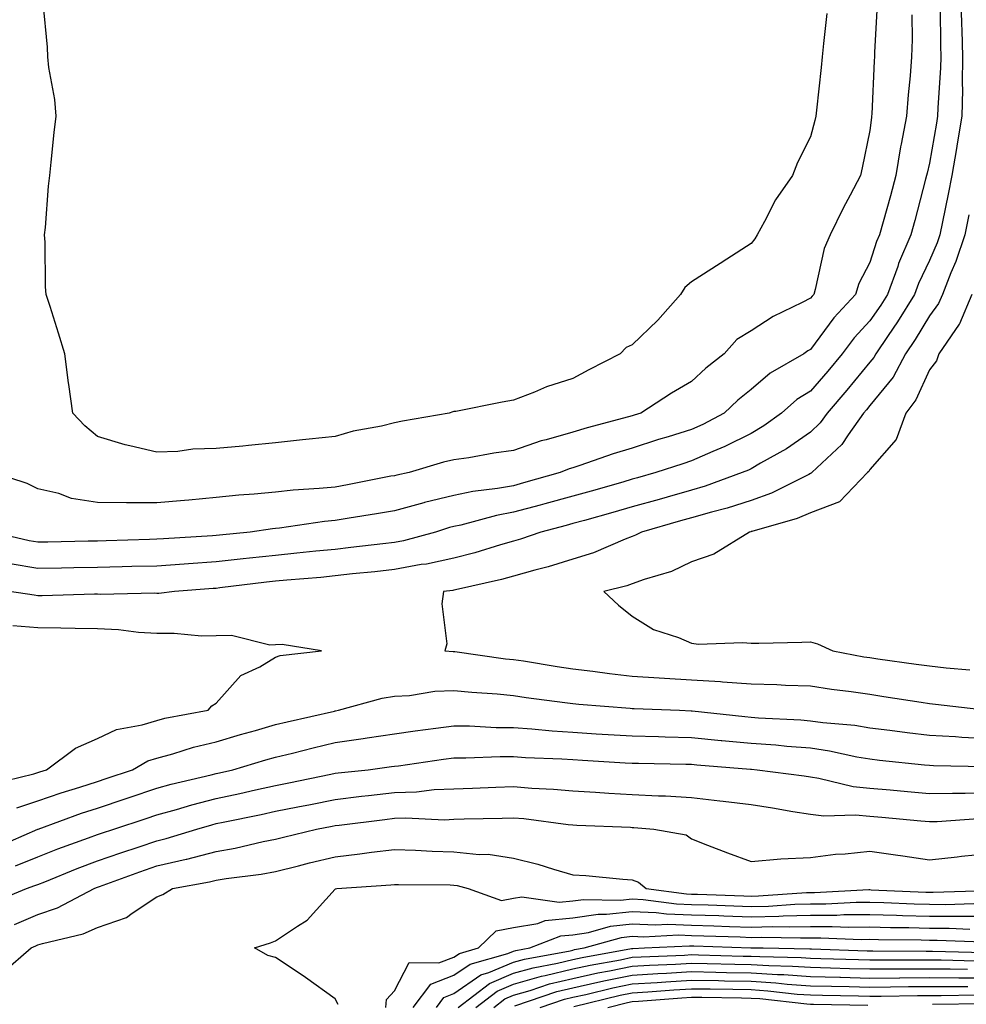
# Model space of a CAD drawing. Units: inches. Extents: x 947363 to 950003, y 7305818 to 7308458.
# Drawn here: x 949045 to 949204, y 7307362 to 7307528 of the extents above; entities that cross this region are included whole.
import ezdxf

# ---------------------------------------------------------------- set-up
doc = ezdxf.new("R2010")
doc.units = ezdxf.units.IN
doc.header["$MEASUREMENT"] = 0
doc.layers.add('Contour_94737305', color=7, linetype='Continuous', true_color=0x7b7287)

msp = doc.modelspace()

# ---------------------------------------------------------------- linework, layer by layer
at = {"layer": 'Contour_94737305'}
for points in [[(949203.37, 7307531.92, 3252), (949203.48, 7307527.35, 3252), (949203.52, 7307526.45, 3252), (949203.63, 7307521.92, 3252), (949203.56, 7307517.43, 3252), (949203.61, 7307516.36, 3252), (949203.53, 7307511.92, 3252), (949202.74, 7307507.23, 3252), (949202.61, 7307506.48, 3252), (949201.83, 7307501.92, 3252), (949201.2, 7307498.77, 3252), (949200.24, 7307494.11, 3252), (949199.8, 7307491.92, 3252), (949199.36, 7307490.61, 3252), (949198.05, 7307487.61, 3252), (949196.22, 7307483.75, 3252), (949195.55, 7307481.92, 3252), (949192.7, 7307477.27, 3252), (949191.11, 7307474.98, 3252), (949189.04, 7307471.92, 3252), (949188.69, 7307471.28, 3252), (949188.05, 7307470.49, 3252), (949184.19, 7307465.78, 3252), (949180.84, 7307461.92, 3252), (949179.69, 7307460.28, 3252), (949178.05, 7307458.74, 3252), (949174.03, 7307455.94, 3252), (949169.66, 7307453.53, 3252), (949168.05, 7307452.58, 3252), (949167.61, 7307452.36, 3252), (949166.54, 7307451.92, 3252), (949160.34, 7307449.63, 3252), (949158.05, 7307448.97, 3252), (949153.94, 7307447.81, 3252), (949152.56, 7307447.41, 3252), (949148.05, 7307446.14, 3252), (949144.77, 7307445.2, 3252), (949140, 7307443.87, 3252), (949138.05, 7307443.33, 3252), (949136.95, 7307443.02, 3252), (949132.66, 7307441.92, 3252), (949129.25, 7307440.72, 3252), (949128.05, 7307440.39, 3252), (949125.91, 7307439.78, 3252), (949121.56, 7307438.41, 3252), (949118.05, 7307437.5, 3252), (949113.45, 7307436.52, 3252), (949112.56, 7307436.43, 3252), (949108.05, 7307435.62, 3252), (949104.72, 7307435.25, 3252), (949100.99, 7307434.86, 3252), (949098.05, 7307434.53, 3252), (949095.68, 7307434.29, 3252), (949089.94, 7307433.81, 3252), (949088.05, 7307433.63, 3252), (949086.51, 7307433.46, 3252), (949078.64, 7307432.51, 3252), (949078.05, 7307432.44, 3252), (949077.56, 7307432.41, 3252), (949071.02, 7307431.92, 3252), (949068.38, 7307431.59, 3252), (949068.05, 7307431.59, 3252), (949067.74, 7307431.61, 3252), (949058.55, 7307431.42, 3252), (949058.05, 7307431.44, 3252), (949057.57, 7307431.44, 3252), (949048.76, 7307431.21, 3252), (949048.05, 7307431.21, 3252), (949047.4, 7307431.27, 3252), (949043.27, 7307431.92, 3252)], [(949189.25, 7307530.72, 3249), (949188.83, 7307522.7, 3249), (949188.82, 7307521.92, 3249), (949188.76, 7307521.21, 3249), (949188.37, 7307512.24, 3249), (949188.34, 7307511.92, 3249), (949188.29, 7307511.68, 3249), (949188.05, 7307509.48, 3249), (949186.77, 7307503.2, 3249), (949186.47, 7307501.92, 3249), (949184.75, 7307498.62, 3249), (949183.57, 7307496.4, 3249), (949181.38, 7307491.92, 3249), (949180.36, 7307489.61, 3249), (949178.84, 7307482.71, 3249), (949178.59, 7307481.92, 3249), (949178.33, 7307481.64, 3249), (949178.05, 7307481.27, 3249), (949176.66, 7307480.53, 3249), (949171.75, 7307478.22, 3249), (949168.05, 7307475.77, 3249), (949165.65, 7307474.32, 3249), (949163.51, 7307471.92, 3249), (949160.45, 7307469.52, 3249), (949158.05, 7307467.26, 3249), (949154.67, 7307465.3, 3249), (949149.51, 7307461.92, 3249), (949148.39, 7307461.58, 3249), (949148.05, 7307461.47, 3249), (949147.42, 7307461.29, 3249), (949140.49, 7307459.48, 3249), (949138.05, 7307458.7, 3249), (949133.56, 7307457.43, 3249), (949132.72, 7307457.25, 3249), (949128.05, 7307455.64, 3249), (949124.77, 7307455.2, 3249), (949120.56, 7307454.43, 3249), (949118.05, 7307454.07, 3249), (949116.29, 7307453.68, 3249), (949110.5, 7307451.92, 3249), (949108.46, 7307451.51, 3249), (949108.05, 7307451.4, 3249), (949107.42, 7307451.3, 3249), (949100.13, 7307449.84, 3249), (949098.05, 7307449.49, 3249), (949095.35, 7307449.22, 3249), (949091.01, 7307448.96, 3249), (949088.05, 7307448.65, 3249), (949084.42, 7307448.29, 3249), (949081.83, 7307448.14, 3249), (949078.05, 7307447.73, 3249), (949073.44, 7307447.31, 3249), (949072.73, 7307447.24, 3249), (949068.05, 7307446.81, 3249), (949063.11, 7307446.86, 3249), (949062.98, 7307446.85, 3249), (949058.05, 7307446.91, 3249), (949053.68, 7307447.55, 3249), (949051.58, 7307448.39, 3249), (949048.05, 7307449.21, 3249), (949046.22, 7307450.09, 3249), (949040.53, 7307451.92, 3249)], [(949180.81, 7307529.16, 3248), (949180.24, 7307524.11, 3248), (949180.02, 7307521.92, 3248), (949179.87, 7307520.1, 3248), (949179.04, 7307512.91, 3248), (949178.94, 7307511.92, 3248), (949178.77, 7307511.2, 3248), (949178.05, 7307508.41, 3248), (949175.86, 7307504.11, 3248), (949175.03, 7307501.92, 3248), (949172.14, 7307497.83, 3248), (949170.31, 7307494.18, 3248), (949169.05, 7307491.92, 3248), (949168.7, 7307491.27, 3248), (949168.05, 7307490.49, 3248), (949163.99, 7307487.86, 3248), (949162.85, 7307487.12, 3248), (949158.05, 7307484.04, 3248), (949156.9, 7307483.07, 3248), (949156.18, 7307481.92, 3248), (949152.38, 7307477.59, 3248), (949148.05, 7307473.41, 3248), (949147.02, 7307472.95, 3248), (949146.03, 7307471.92, 3248), (949140.74, 7307469.23, 3248), (949138.05, 7307467.76, 3248), (949133.6, 7307466.37, 3248), (949131.59, 7307465.46, 3248), (949128.05, 7307464.1, 3248), (949126.18, 7307463.79, 3248), (949118.36, 7307462.23, 3248), (949118.05, 7307462.18, 3248), (949117.84, 7307462.13, 3248), (949117.25, 7307461.92, 3248), (949109.37, 7307460.6, 3248), (949108.05, 7307460.27, 3248), (949105.87, 7307459.74, 3248), (949101.1, 7307458.87, 3248), (949098.05, 7307458.01, 3248), (949093.67, 7307457.54, 3248), (949092.55, 7307457.42, 3248), (949088.05, 7307456.93, 3248), (949083.48, 7307456.49, 3248), (949082.52, 7307456.39, 3248), (949078.05, 7307455.96, 3248), (949074.1, 7307455.87, 3248), (949071.58, 7307455.45, 3248), (949068.05, 7307455.34, 3248), (949063.53, 7307456.44, 3248), (949062.71, 7307456.58, 3248), (949058.05, 7307457.97, 3248), (949055.92, 7307459.79, 3248), (949053.9, 7307461.92, 3248), (949053.23, 7307466.74, 3248), (949053.17, 7307467.04, 3248), (949052.59, 7307471.92, 3248), (949051.53, 7307475.4, 3248), (949050.09, 7307479.88, 3248), (949049.46, 7307481.92, 3248), (949049.32, 7307483.19, 3248), (949049.27, 7307490.7, 3248), (949049.16, 7307491.92, 3248), (949049.3, 7307493.17, 3248), (949049.83, 7307500.14, 3248), (949050.03, 7307501.92, 3248), (949050.3, 7307504.17, 3248), (949050.79, 7307509.18, 3248), (949051.12, 7307511.92, 3248), (949050.87, 7307514.74, 3248), (949049.89, 7307520.08, 3248), (949049.7, 7307521.92, 3248), (949049.67, 7307523.54, 3248), (949048.93, 7307531.04, 3248)], [(949195.1, 7307528.97, 3250), (949195.14, 7307524.83, 3250), (949195.07, 7307521.92, 3250), (949194.81, 7307518.68, 3250), (949194.46, 7307515.51, 3250), (949194.18, 7307511.92, 3250), (949193.31, 7307507.18, 3250), (949193.21, 7307506.76, 3250), (949192.42, 7307501.92, 3250), (949191.49, 7307498.48, 3250), (949190.25, 7307494.12, 3250), (949189.64, 7307491.92, 3250), (949189.16, 7307490.81, 3250), (949188.05, 7307487.28, 3250), (949186.21, 7307483.76, 3250), (949185.62, 7307481.92, 3250), (949182, 7307477.97, 3250), (949178.05, 7307472.64, 3250), (949177.58, 7307472.39, 3250), (949176.91, 7307471.92, 3250), (949171.29, 7307468.68, 3250), (949168.05, 7307465.88, 3250), (949165.84, 7307464.13, 3250), (949163.52, 7307461.92, 3250), (949159.93, 7307460.04, 3250), (949158.05, 7307459.2, 3250), (949154.08, 7307457.95, 3250), (949152.5, 7307457.47, 3250), (949148.05, 7307456.03, 3250), (949144.87, 7307455.1, 3250), (949139.23, 7307453.1, 3250), (949138.05, 7307452.72, 3250), (949137.42, 7307452.55, 3250), (949135.9, 7307451.92, 3250), (949129.78, 7307450.19, 3250), (949128.05, 7307449.72, 3250), (949125.37, 7307449.24, 3250), (949121.21, 7307448.76, 3250), (949118.05, 7307448.09, 3250), (949113.08, 7307446.89, 3250), (949112.98, 7307446.85, 3250), (949108.05, 7307445.51, 3250), (949105, 7307444.97, 3250), (949100.4, 7307444.27, 3250), (949098.05, 7307443.87, 3250), (949096.27, 7307443.7, 3250), (949088.72, 7307442.59, 3250), (949088.05, 7307442.53, 3250), (949087.5, 7307442.47, 3250), (949083.77, 7307441.92, 3250), (949078.58, 7307441.39, 3250), (949078.05, 7307441.33, 3250), (949077.42, 7307441.3, 3250), (949069.18, 7307440.79, 3250), (949068.05, 7307440.71, 3250), (949066.8, 7307440.67, 3250), (949059.54, 7307440.43, 3250), (949058.05, 7307440.4, 3250), (949056.5, 7307440.37, 3250), (949049.73, 7307440.24, 3250), (949048.05, 7307440.2, 3250), (949046.59, 7307440.46, 3250), (949040.35, 7307441.92, 3250)], [(949199.89, 7307530.08, 3251), (949199.92, 7307523.8, 3251), (949199.96, 7307521.92, 3251), (949199.94, 7307520.03, 3251), (949199.46, 7307513.33, 3251), (949199.44, 7307511.92, 3251), (949199.23, 7307510.74, 3251), (949198.05, 7307503.99, 3251), (949197.66, 7307502.31, 3251), (949197.59, 7307501.92, 3251), (949197.42, 7307501.3, 3251), (949195.62, 7307494.35, 3251), (949194.95, 7307491.92, 3251), (949192.88, 7307487.09, 3251), (949192.73, 7307486.6, 3251), (949191.02, 7307481.92, 3251), (949189.89, 7307480.08, 3251), (949188.05, 7307477.44, 3251), (949185.39, 7307474.58, 3251), (949183.38, 7307471.92, 3251), (949180.97, 7307469, 3251), (949178.05, 7307465.65, 3251), (949175.76, 7307464.21, 3251), (949173.19, 7307461.92, 3251), (949170.2, 7307459.77, 3251), (949168.05, 7307458.51, 3251), (949163.65, 7307456.32, 3251), (949161.59, 7307455.46, 3251), (949158.05, 7307453.88, 3251), (949156.56, 7307453.41, 3251), (949152.02, 7307451.92, 3251), (949148.93, 7307451.04, 3251), (949148.05, 7307450.79, 3251), (949146.47, 7307450.34, 3251), (949141.17, 7307448.8, 3251), (949138.05, 7307447.93, 3251), (949133.33, 7307446.64, 3251), (949132.57, 7307446.44, 3251), (949128.05, 7307445.24, 3251), (949125.24, 7307444.73, 3251), (949119.22, 7307443.09, 3251), (949118.05, 7307442.85, 3251), (949117.31, 7307442.66, 3251), (949114.93, 7307441.92, 3251), (949109.55, 7307440.42, 3251), (949108.05, 7307440.15, 3251), (949106.06, 7307439.93, 3251), (949100.68, 7307439.29, 3251), (949098.05, 7307439, 3251), (949094.82, 7307438.69, 3251), (949091.63, 7307438.34, 3251), (949088.05, 7307437.99, 3251), (949083.64, 7307437.51, 3251), (949082.57, 7307437.4, 3251), (949078.05, 7307436.89, 3251), (949073.4, 7307436.57, 3251), (949072.65, 7307436.52, 3251), (949068.05, 7307436.2, 3251), (949063.87, 7307436.1, 3251), (949062.21, 7307436.08, 3251), (949058.05, 7307435.97, 3251), (949054.08, 7307435.89, 3251), (949051.99, 7307435.86, 3251), (949048.05, 7307435.77, 3251), (949043.4, 7307436.57, 3251)], [(949204.68, 7307495.29, 3253), (949204.01, 7307491.92, 3253), (949202.52, 7307487.45, 3253), (949201.69, 7307485.56, 3253), (949200.27, 7307481.92, 3253), (949199.61, 7307480.36, 3253), (949198.05, 7307478.32, 3253), (949195.67, 7307474.3, 3253), (949194.05, 7307471.92, 3253), (949191.97, 7307468, 3253), (949188.05, 7307463.2, 3253), (949187.47, 7307462.5, 3253), (949186.98, 7307461.92, 3253), (949184.4, 7307458.27, 3253), (949183.34, 7307456.63, 3253), (949178.28, 7307451.92, 3253), (949178.17, 7307451.8, 3253), (949178.05, 7307451.75, 3253), (949177.75, 7307451.62, 3253), (949171.5, 7307448.47, 3253), (949168.05, 7307447.25, 3253), (949164.04, 7307445.93, 3253), (949161.41, 7307445.28, 3253), (949158.05, 7307444.3, 3253), (949156.19, 7307443.78, 3253), (949149.6, 7307441.92, 3253), (949148.6, 7307441.37, 3253), (949148.05, 7307441.18, 3253), (949146.86, 7307440.73, 3253), (949141.55, 7307438.42, 3253), (949138.05, 7307437.34, 3253), (949133.92, 7307436.05, 3253), (949131.64, 7307435.51, 3253), (949128.05, 7307434.51, 3253), (949126.03, 7307433.94, 3253), (949118.33, 7307432.2, 3253), (949118.05, 7307432.13, 3253), (949117.87, 7307432.1, 3253), (949116.29, 7307431.92, 3253), (949115.99, 7307429.86, 3253), (949116.84, 7307423.13, 3253), (949116.51, 7307421.92, 3253), (949117.93, 7307421.8, 3253), (949118.05, 7307421.8, 3253), (949118.18, 7307421.79, 3253), (949126.73, 7307420.6, 3253), (949128.05, 7307420.47, 3253), (949129.75, 7307420.22, 3253), (949135.43, 7307419.3, 3253), (949138.05, 7307418.92, 3253), (949141.44, 7307418.53, 3253), (949144.23, 7307418.1, 3253), (949148.05, 7307417.69, 3253), (949152.56, 7307417.41, 3253), (949153.47, 7307417.34, 3253), (949158.05, 7307417.07, 3253), (949162.9, 7307416.77, 3253), (949163.25, 7307416.72, 3253), (949168.05, 7307416.38, 3253), (949172.39, 7307416.26, 3253), (949173.82, 7307416.15, 3253), (949178.05, 7307416.01, 3253), (949181.59, 7307415.46, 3253), (949184.91, 7307415.06, 3253), (949188.05, 7307414.61, 3253), (949190.39, 7307414.26, 3253), (949196.69, 7307413.28, 3253), (949198.05, 7307413.07, 3253), (949199.09, 7307412.96, 3253), (949207.85, 7307411.92, 3253)], [(949205.21, 7307481.92, 3254), (949203.11, 7307476.98, 3254), (949203.08, 7307476.89, 3254), (949199.67, 7307471.92, 3254), (949199.24, 7307470.73, 3254), (949198.05, 7307469.21, 3254), (949195.8, 7307464.17, 3254), (949194.08, 7307461.92, 3254), (949192.45, 7307457.52, 3254), (949188.05, 7307452.45, 3254), (949187.84, 7307452.13, 3254), (949187.62, 7307451.92, 3254), (949182.95, 7307447.02, 3254), (949178.05, 7307445.16, 3254), (949175.79, 7307444.18, 3254), (949168.16, 7307442.03, 3254), (949168.05, 7307441.99, 3254), (949168, 7307441.97, 3254), (949167.79, 7307441.92, 3254), (949161.78, 7307438.19, 3254), (949158.05, 7307436.91, 3254), (949154.67, 7307435.3, 3254), (949150.07, 7307433.94, 3254), (949148.05, 7307433.19, 3254), (949147.13, 7307432.84, 3254), (949143.3, 7307431.92, 3254), (949145.73, 7307429.6, 3254), (949148.05, 7307427.76, 3254), (949151.63, 7307425.5, 3254), (949155.81, 7307424.16, 3254), (949158.05, 7307423.2, 3254), (949159.18, 7307423.05, 3254), (949166.63, 7307423.34, 3254), (949168.05, 7307423.2, 3254), (949169.37, 7307423.24, 3254), (949176.59, 7307423.38, 3254), (949178.05, 7307423.42, 3254), (949179.21, 7307423.08, 3254), (949181.81, 7307421.92, 3254), (949187.05, 7307420.92, 3254), (949188.05, 7307420.79, 3254), (949189.38, 7307420.59, 3254), (949195.84, 7307419.71, 3254), (949198.05, 7307419.39, 3254), (949200.88, 7307419.09, 3254), (949204.84, 7307418.71, 3254)], [(949040.43, 7307399.54, 3253), (949047.36, 7307401.23, 3253), (949048.05, 7307401.46, 3253), (949048.39, 7307401.58, 3253), (949049.52, 7307401.92, 3253), (949054.4, 7307405.57, 3253), (949058.05, 7307407.19, 3253), (949061.26, 7307408.71, 3253), (949065.58, 7307409.45, 3253), (949068.05, 7307410.22, 3253), (949069.39, 7307410.58, 3253), (949076.72, 7307411.92, 3253), (949077.32, 7307412.65, 3253), (949078.05, 7307413.13, 3253), (949082.21, 7307417.76, 3253), (949085.38, 7307419.25, 3253), (949088.05, 7307420.84, 3253), (949088.82, 7307421.15, 3253), (949095.78, 7307421.92, 3253), (949089.14, 7307423.01, 3253), (949088.05, 7307422.94, 3253), (949087.07, 7307422.9, 3253), (949080.62, 7307424.49, 3253), (949078.05, 7307424.43, 3253), (949075.57, 7307424.4, 3253), (949070.98, 7307424.85, 3253), (949068.05, 7307424.82, 3253), (949064.96, 7307425.01, 3253), (949061.59, 7307425.46, 3253), (949058.05, 7307425.64, 3253), (949054.31, 7307425.66, 3253), (949051.88, 7307425.75, 3253), (949048.05, 7307425.78, 3253), (949043.81, 7307426.16, 3253)], [(949044.49, 7307395.48, 3252), (949048.05, 7307396.69, 3252), (949051.95, 7307398.02, 3252), (949055.1, 7307398.97, 3252), (949058.05, 7307399.92, 3252), (949059.54, 7307400.43, 3252), (949063.96, 7307401.92, 3252), (949066.56, 7307403.41, 3252), (949068.05, 7307403.88, 3252), (949070.74, 7307404.61, 3252), (949074.25, 7307405.72, 3252), (949078.05, 7307406.62, 3252), (949082.15, 7307407.82, 3252), (949084.67, 7307408.54, 3252), (949088.05, 7307409.53, 3252), (949089.97, 7307410, 3252), (949097.93, 7307411.8, 3252), (949098.05, 7307411.83, 3252), (949098.13, 7307411.84, 3252), (949098.63, 7307411.92, 3252), (949105.99, 7307413.98, 3252), (949108.05, 7307414.3, 3252), (949110.56, 7307414.43, 3252), (949114.82, 7307415.15, 3252), (949118.05, 7307415.27, 3252), (949121.08, 7307414.95, 3252), (949125.3, 7307414.67, 3252), (949128.05, 7307414.41, 3252), (949130.22, 7307414.09, 3252), (949136.73, 7307413.24, 3252), (949138.05, 7307413.04, 3252), (949139.06, 7307412.93, 3252), (949147.68, 7307412.29, 3252), (949148.05, 7307412.25, 3252), (949148.36, 7307412.23, 3252), (949155.99, 7307411.92, 3252), (949157.98, 7307411.85, 3252), (949158.05, 7307411.85, 3252), (949158.13, 7307411.84, 3252), (949166.98, 7307410.85, 3252), (949168.05, 7307410.74, 3252), (949169.32, 7307410.65, 3252), (949176.42, 7307410.29, 3252), (949178.05, 7307410.16, 3252), (949180.1, 7307409.87, 3252), (949185.52, 7307409.39, 3252), (949188.05, 7307408.96, 3252), (949191.4, 7307408.57, 3252), (949194.32, 7307408.19, 3252), (949198.05, 7307407.76, 3252), (949202.47, 7307407.5, 3252), (949203.54, 7307407.41, 3252), (949208.05, 7307407.16, 3252)], [(949041.06, 7307388.91, 3251), (949048.05, 7307391.91, 3251), (949048.07, 7307391.92, 3251), (949055.37, 7307394.6, 3251), (949058.05, 7307395.46, 3251), (949062.88, 7307397.09, 3251), (949063.38, 7307397.25, 3251), (949068.05, 7307398.82, 3251), (949070.48, 7307399.49, 3251), (949077.19, 7307401.06, 3251), (949078.05, 7307401.29, 3251), (949078.58, 7307401.39, 3251), (949080.86, 7307401.92, 3251), (949086.41, 7307403.56, 3251), (949088.05, 7307404.04, 3251), (949090.86, 7307404.73, 3251), (949094.34, 7307405.63, 3251), (949098.05, 7307406.51, 3251), (949102.78, 7307407.19, 3251), (949103.43, 7307407.3, 3251), (949108.05, 7307407.98, 3251), (949111.51, 7307408.46, 3251), (949115.03, 7307408.9, 3251), (949118.05, 7307409.3, 3251), (949120.69, 7307409.28, 3251), (949125.18, 7307409.05, 3251), (949128.05, 7307409.04, 3251), (949131.17, 7307408.8, 3251), (949134.58, 7307408.45, 3251), (949138.05, 7307408.22, 3251), (949141.99, 7307407.98, 3251), (949143.99, 7307407.86, 3251), (949148.05, 7307407.61, 3251), (949152.46, 7307407.51, 3251), (949153.6, 7307407.47, 3251), (949158.05, 7307407.35, 3251), (949162.99, 7307406.86, 3251), (949163.12, 7307406.85, 3251), (949168.05, 7307406.37, 3251), (949172.21, 7307406.08, 3251), (949174.08, 7307405.89, 3251), (949178.05, 7307405.59, 3251), (949181.25, 7307405.12, 3251), (949185.87, 7307404.1, 3251), (949188.05, 7307403.74, 3251), (949189.67, 7307403.54, 3251), (949197.21, 7307402.76, 3251), (949198.05, 7307402.66, 3251), (949198.75, 7307402.62, 3251), (949207.52, 7307402.45, 3251)], [(949044.25, 7307385.72, 3250), (949048.05, 7307387.26, 3250), (949051.39, 7307388.58, 3250), (949056.58, 7307390.45, 3250), (949058.05, 7307390.99, 3250), (949058.73, 7307391.24, 3250), (949060.83, 7307391.92, 3250), (949066.24, 7307393.73, 3250), (949068.05, 7307394.34, 3250), (949071.38, 7307395.25, 3250), (949073.96, 7307396.01, 3250), (949078.05, 7307397.07, 3250), (949082.05, 7307397.92, 3250), (949084.64, 7307398.51, 3250), (949088.05, 7307399.26, 3250), (949090.27, 7307399.7, 3250), (949097.31, 7307401.18, 3250), (949098.05, 7307401.32, 3250), (949098.59, 7307401.38, 3250), (949103.62, 7307401.92, 3250), (949107.53, 7307402.44, 3250), (949108.05, 7307402.51, 3250), (949108.73, 7307402.6, 3250), (949116.27, 7307403.7, 3250), (949118.05, 7307403.93, 3250), (949120.05, 7307403.92, 3250), (949125.81, 7307404.16, 3250), (949128.05, 7307404.15, 3250), (949130.12, 7307403.99, 3250), (949136.2, 7307403.77, 3250), (949138.05, 7307403.64, 3250), (949139.67, 7307403.54, 3250), (949146.87, 7307403.1, 3250), (949148.05, 7307403.03, 3250), (949149.13, 7307403, 3250), (949157.09, 7307402.88, 3250), (949158.05, 7307402.86, 3250), (949158.9, 7307402.77, 3250), (949167.94, 7307402.03, 3250), (949168.05, 7307402.02, 3250), (949168.14, 7307402.01, 3250), (949169.06, 7307401.92, 3250), (949177, 7307400.87, 3250), (949178.05, 7307400.7, 3250), (949179.45, 7307400.52, 3250), (949185.23, 7307399.1, 3250), (949188.05, 7307398.83, 3250), (949191.45, 7307398.52, 3250), (949194.38, 7307398.25, 3250), (949198.05, 7307397.9, 3250), (949201.97, 7307398, 3250), (949204.09, 7307397.96, 3250), (949208.05, 7307398.06, 3250)], [(949040.42, 7307379.55, 3249), (949046.14, 7307381.92, 3249), (949047.55, 7307382.42, 3249), (949048.05, 7307382.62, 3249), (949049.2, 7307383.07, 3249), (949054.67, 7307385.3, 3249), (949058.05, 7307386.57, 3249), (949062.01, 7307387.96, 3249), (949065.1, 7307388.97, 3249), (949068.05, 7307389.97, 3249), (949069.64, 7307390.33, 3249), (949074.8, 7307391.92, 3249), (949077.31, 7307392.66, 3249), (949078.05, 7307392.85, 3249), (949079.23, 7307393.1, 3249), (949085.59, 7307394.38, 3249), (949088.05, 7307394.92, 3249), (949091.8, 7307395.67, 3249), (949093.89, 7307396.08, 3249), (949098.05, 7307396.93, 3249), (949102.52, 7307397.45, 3249), (949103.69, 7307397.56, 3249), (949108.05, 7307398.06, 3249), (949111.77, 7307398.2, 3249), (949114.7, 7307398.57, 3249), (949118.05, 7307398.72, 3249), (949121.16, 7307398.81, 3249), (949125.1, 7307398.97, 3249), (949128.05, 7307399.07, 3249), (949131.17, 7307398.8, 3249), (949134.78, 7307398.65, 3249), (949138.05, 7307398.35, 3249), (949141.85, 7307398.12, 3249), (949144.09, 7307397.96, 3249), (949148.05, 7307397.73, 3249), (949152.45, 7307397.52, 3249), (949153.63, 7307397.5, 3249), (949158.05, 7307397.26, 3249), (949162.82, 7307396.69, 3249), (949163.35, 7307396.62, 3249), (949168.05, 7307396.04, 3249), (949171.63, 7307395.5, 3249), (949175.06, 7307394.91, 3249), (949178.05, 7307394.44, 3249), (949180.3, 7307394.17, 3249), (949185.62, 7307394.35, 3249), (949188.05, 7307394.13, 3249), (949190.06, 7307393.93, 3249), (949196.64, 7307393.33, 3249), (949198.05, 7307393.2, 3249), (949199.36, 7307393.23, 3249), (949206.26, 7307393.71, 3249)], [(949044.1, 7307375.87, 3248), (949048.05, 7307377.56, 3248), (949051.32, 7307378.65, 3248), (949057.5, 7307381.92, 3248), (949057.89, 7307382.08, 3248), (949058.05, 7307382.13, 3248), (949058.39, 7307382.26, 3248), (949065.22, 7307384.75, 3248), (949068.05, 7307385.72, 3248), (949072.98, 7307386.85, 3248), (949073.1, 7307386.87, 3248), (949078.05, 7307388.16, 3248), (949081.26, 7307388.71, 3248), (949085.97, 7307389.84, 3248), (949088.05, 7307390.24, 3248), (949089.4, 7307390.57, 3248), (949094.95, 7307391.92, 3248), (949097.54, 7307392.43, 3248), (949098.05, 7307392.53, 3248), (949098.74, 7307392.61, 3248), (949106.42, 7307393.55, 3248), (949108.05, 7307393.74, 3248), (949109.94, 7307393.81, 3248), (949116.46, 7307393.51, 3248), (949118.05, 7307393.58, 3248), (949119.77, 7307393.64, 3248), (949126.18, 7307393.79, 3248), (949128.05, 7307393.84, 3248), (949129.83, 7307393.7, 3248), (949137.28, 7307392.69, 3248), (949138.05, 7307392.62, 3248), (949138.71, 7307392.58, 3248), (949147.74, 7307392.23, 3248), (949148.05, 7307392.21, 3248), (949148.32, 7307392.19, 3248), (949151.66, 7307391.92, 3248), (949157.1, 7307390.97, 3248), (949158.05, 7307390.27, 3248), (949160.72, 7307389.25, 3248), (949164.09, 7307387.96, 3248), (949168.05, 7307386.48, 3248), (949173.05, 7307386.92, 3248), (949178.05, 7307387.13, 3248), (949182.28, 7307387.69, 3248), (949183.89, 7307387.76, 3248), (949188.05, 7307388.24, 3248), (949192.37, 7307387.6, 3248), (949193.57, 7307387.44, 3248), (949198.05, 7307386.76, 3248), (949202.71, 7307387.26, 3248), (949203.48, 7307387.35, 3248), (949208.05, 7307387.84, 3248)], [(949042.15, 7307367.82, 3247), (949046.94, 7307371.92, 3247), (949047.69, 7307372.28, 3247), (949048.05, 7307372.43, 3247), (949048.81, 7307372.68, 3247), (949055.68, 7307374.29, 3247), (949058.05, 7307375.36, 3247), (949062.93, 7307377.04, 3247), (949063.91, 7307377.78, 3247), (949068.05, 7307380.5, 3247), (949069.05, 7307380.92, 3247), (949070.72, 7307381.92, 3247), (949076.93, 7307383.04, 3247), (949078.05, 7307383.34, 3247), (949079.75, 7307383.62, 3247), (949085.64, 7307384.33, 3247), (949088.05, 7307384.79, 3247), (949091.88, 7307385.75, 3247), (949093.74, 7307386.23, 3247), (949098.05, 7307387.28, 3247), (949102.23, 7307387.74, 3247), (949104.18, 7307388.05, 3247), (949108.05, 7307388.51, 3247), (949111.58, 7307388.39, 3247), (949114.37, 7307388.24, 3247), (949118.05, 7307388.12, 3247), (949122.32, 7307387.65, 3247), (949123.82, 7307387.69, 3247), (949128.05, 7307387.05, 3247), (949132.16, 7307386.03, 3247), (949134.8, 7307385.17, 3247), (949138.05, 7307384.25, 3247), (949140.22, 7307384.09, 3247), (949146.46, 7307383.51, 3247), (949148.05, 7307383.38, 3247), (949149.11, 7307382.98, 3247), (949150.4, 7307381.92, 3247), (949157.16, 7307381.03, 3247), (949158.05, 7307381, 3247), (949159.01, 7307380.96, 3247), (949166.81, 7307380.68, 3247), (949168.05, 7307380.64, 3247), (949169.3, 7307380.67, 3247), (949177.37, 7307381.24, 3247), (949178.05, 7307381.25, 3247), (949178.71, 7307381.26, 3247), (949187.87, 7307381.74, 3247), (949188.05, 7307381.74, 3247), (949188.24, 7307381.73, 3247), (949197.43, 7307381.3, 3247), (949198.05, 7307381.29, 3247), (949198.68, 7307381.29, 3247), (949207.7, 7307381.57, 3247)], [(949098.55, 7307362.42, 3246), (949098.05, 7307363.38, 3246), (949093.1, 7307366.97, 3246), (949092.84, 7307367.13, 3246), (949088.05, 7307370.33, 3246), (949086.76, 7307370.63, 3246), (949084.48, 7307371.92, 3246), (949087.18, 7307372.79, 3246), (949088.05, 7307373.12, 3246), (949091.74, 7307375.61, 3246), (949093.38, 7307376.59, 3246), (949098.05, 7307381.81, 3246), (949098.12, 7307381.85, 3246), (949098.33, 7307381.92, 3246), (949107.42, 7307382.55, 3246), (949108.05, 7307382.61, 3246), (949108.72, 7307382.59, 3246), (949117.44, 7307382.53, 3246), (949118.05, 7307382.51, 3246), (949118.58, 7307382.45, 3246), (949120.42, 7307381.92, 3246), (949126.03, 7307379.9, 3246), (949128.05, 7307380.28, 3246), (949129.46, 7307380.51, 3246), (949135.74, 7307379.61, 3246), (949138.05, 7307379.83, 3246), (949139.87, 7307380.1, 3246), (949146.08, 7307379.95, 3246), (949148.05, 7307380.17, 3246), (949149.89, 7307380.08, 3246), (949155.48, 7307379.35, 3246), (949158.05, 7307379.25, 3246), (949160.81, 7307379.16, 3246), (949165.14, 7307379.01, 3246), (949168.05, 7307378.9, 3246), (949171, 7307378.97, 3246), (949175.41, 7307379.28, 3246), (949178.05, 7307379.34, 3246), (949180.61, 7307379.36, 3246), (949185.76, 7307379.63, 3246), (949188.05, 7307379.65, 3246), (949190.38, 7307379.59, 3246), (949195.47, 7307379.34, 3246), (949198.05, 7307379.27, 3246), (949200.71, 7307379.26, 3246), (949205.55, 7307379.42, 3246)], [(949106.59, 7307361.92, 3245), (949106.73, 7307363.24, 3245), (949108.05, 7307364.68, 3245), (949110.5, 7307369.47, 3245), (949115.53, 7307369.4, 3245), (949118.05, 7307370.39, 3245), (949118.96, 7307371.01, 3245), (949122.21, 7307371.92, 3245), (949125.15, 7307374.82, 3245), (949128.05, 7307375.37, 3245), (949132.19, 7307376.06, 3245), (949133.43, 7307376.54, 3245), (949138.05, 7307376.99, 3245), (949142.34, 7307377.63, 3245), (949143.73, 7307377.6, 3245), (949148.05, 7307378.08, 3245), (949152.07, 7307377.9, 3245), (949153.8, 7307377.67, 3245), (949158.05, 7307377.52, 3245), (949162.61, 7307377.36, 3245), (949163.46, 7307377.33, 3245), (949168.05, 7307377.17, 3245), (949172.7, 7307377.27, 3245), (949173.46, 7307377.33, 3245), (949178.05, 7307377.45, 3245), (949182.5, 7307377.47, 3245), (949183.67, 7307377.54, 3245), (949188.05, 7307377.55, 3245), (949192.53, 7307377.44, 3245), (949193.52, 7307377.39, 3245), (949198.05, 7307377.26, 3245), (949202.72, 7307377.25, 3245), (949203.4, 7307377.27, 3245), (949208.05, 7307377.26, 3245)], [(949111.21, 7307361.92, 3244), (949114.16, 7307365.81, 3244), (949118.05, 7307367.33, 3244), (949120.76, 7307369.21, 3244), (949127.1, 7307370.97, 3244), (949128.05, 7307371.37, 3244), (949128.48, 7307371.49, 3244), (949130.81, 7307371.92, 3244), (949136.03, 7307373.94, 3244), (949138.05, 7307374.14, 3244), (949140.67, 7307374.54, 3244), (949144.39, 7307375.58, 3244), (949148.05, 7307375.98, 3244), (949151.95, 7307375.82, 3244), (949154.05, 7307375.92, 3244), (949158.05, 7307375.77, 3244), (949161.77, 7307375.64, 3244), (949164.41, 7307375.56, 3244), (949168.05, 7307375.44, 3244), (949171.64, 7307375.51, 3244), (949174.51, 7307375.46, 3244), (949178.05, 7307375.54, 3244), (949181.69, 7307375.56, 3244), (949184.52, 7307375.45, 3244), (949188.05, 7307375.46, 3244), (949191.5, 7307375.37, 3244), (949194.62, 7307375.35, 3244), (949198.05, 7307375.25, 3244), (949201.37, 7307375.24, 3244), (949204.86, 7307375.11, 3244)], [(949115.09, 7307361.92, 3243), (949116.36, 7307363.61, 3243), (949118.05, 7307364.26, 3243), (949122.56, 7307367.41, 3243), (949123.91, 7307367.78, 3243), (949128.05, 7307369.52, 3243), (949129.92, 7307370.05, 3243), (949137.59, 7307371.46, 3243), (949138.05, 7307371.57, 3243), (949138.33, 7307371.64, 3243), (949139.94, 7307371.92, 3243), (949146.27, 7307373.7, 3243), (949148.05, 7307373.89, 3243), (949149.94, 7307373.81, 3243), (949155.86, 7307374.11, 3243), (949158.05, 7307374.03, 3243), (949160.09, 7307373.96, 3243), (949166.2, 7307373.77, 3243), (949168.05, 7307373.7, 3243), (949169.87, 7307373.74, 3243), (949176.37, 7307373.6, 3243), (949178.05, 7307373.64, 3243), (949179.78, 7307373.65, 3243), (949186.6, 7307373.37, 3243), (949188.05, 7307373.38, 3243), (949189.47, 7307373.34, 3243), (949196.69, 7307373.28, 3243), (949198.05, 7307373.25, 3243), (949199.37, 7307373.24, 3243), (949207.01, 7307372.96, 3243)], [(949118.75, 7307361.92, 3242), (949124.01, 7307365.96, 3242), (949128.05, 7307367.67, 3242), (949131.37, 7307368.6, 3242), (949135.49, 7307369.36, 3242), (949138.05, 7307369.99, 3242), (949139.64, 7307370.33, 3242), (949147.94, 7307371.81, 3242), (949148.05, 7307371.84, 3242), (949148.13, 7307371.84, 3242), (949150.12, 7307371.92, 3242), (949157.67, 7307372.3, 3242), (949158.05, 7307372.29, 3242), (949158.41, 7307372.28, 3242), (949168.01, 7307371.96, 3242), (949168.09, 7307371.96, 3242), (949170.06, 7307371.92, 3242), (949177.91, 7307371.78, 3242), (949178.05, 7307371.77, 3242), (949178.21, 7307371.76, 3242), (949187.59, 7307371.46, 3242), (949188.05, 7307371.45, 3242), (949188.51, 7307371.46, 3242), (949197.53, 7307371.4, 3242), (949198.05, 7307371.41, 3242), (949198.57, 7307371.4, 3242), (949207.31, 7307371.18, 3242)], [(949121.74, 7307361.92, 3241), (949125.31, 7307364.66, 3241), (949128.05, 7307365.82, 3241), (949132.81, 7307367.16, 3241), (949133.4, 7307367.27, 3241), (949138.05, 7307368.39, 3241), (949140.95, 7307369.02, 3241), (949146.07, 7307369.94, 3241), (949148.05, 7307370.35, 3241), (949149.53, 7307370.44, 3241), (949156.85, 7307370.72, 3241), (949158.05, 7307370.8, 3241), (949159.2, 7307370.77, 3241), (949166.7, 7307370.57, 3241), (949168.05, 7307370.54, 3241), (949169.51, 7307370.46, 3241), (949176.46, 7307370.33, 3241), (949178.05, 7307370.22, 3241), (949179.8, 7307370.17, 3241), (949186.11, 7307369.98, 3241), (949188.05, 7307369.93, 3241), (949190.03, 7307369.94, 3241), (949196.03, 7307369.9, 3241), (949198.05, 7307369.92, 3241), (949200.06, 7307369.91, 3241), (949205.88, 7307369.75, 3241)], [(949124.74, 7307361.92, 3240), (949126.6, 7307363.37, 3240), (949128.05, 7307363.97, 3240), (949130.9, 7307364.77, 3240), (949134.11, 7307365.86, 3240), (949138.05, 7307366.8, 3240), (949142.25, 7307367.72, 3240), (949144.2, 7307368.07, 3240), (949148.05, 7307368.85, 3240), (949150.94, 7307369.03, 3240), (949155.34, 7307369.21, 3240), (949158.05, 7307369.36, 3240), (949160.66, 7307369.31, 3240), (949165.32, 7307369.19, 3240), (949168.05, 7307369.14, 3240), (949171.02, 7307368.95, 3240), (949175, 7307368.87, 3240), (949178.05, 7307368.67, 3240), (949181.39, 7307368.58, 3240), (949184.61, 7307368.48, 3240), (949188.05, 7307368.39, 3240), (949191.56, 7307368.41, 3240), (949194.52, 7307368.39, 3240), (949198.05, 7307368.42, 3240), (949201.57, 7307368.4, 3240), (949204.46, 7307368.33, 3240)], [(949128.32, 7307362.19, 3239), (949135.39, 7307364.58, 3239), (949138.05, 7307365.22, 3239), (949142.27, 7307366.14, 3239), (949143.53, 7307366.44, 3239), (949148.05, 7307367.36, 3239), (949152.35, 7307367.62, 3239), (949153.81, 7307367.68, 3239), (949158.05, 7307367.94, 3239), (949162.11, 7307367.86, 3239), (949163.94, 7307367.81, 3239), (949168.05, 7307367.73, 3239), (949172.52, 7307367.45, 3239), (949173.56, 7307367.43, 3239), (949178.05, 7307367.12, 3239), (949182.98, 7307366.99, 3239), (949183.12, 7307366.99, 3239), (949188.05, 7307366.86, 3239), (949193.02, 7307366.89, 3239), (949193.07, 7307366.9, 3239), (949198.05, 7307366.93, 3239), (949203.03, 7307366.9, 3239), (949203.07, 7307366.9, 3239), (949208.05, 7307366.88, 3239)], [(949132.58, 7307361.92, 3238), (949136.67, 7307363.3, 3238), (949138.05, 7307363.63, 3238), (949140.24, 7307364.11, 3238), (949144.77, 7307365.2, 3238), (949148.05, 7307365.87, 3238), (949152.26, 7307366.13, 3238), (949153.72, 7307366.25, 3238), (949158.05, 7307366.51, 3238), (949162.55, 7307366.42, 3238), (949163.57, 7307366.4, 3238), (949168.05, 7307366.31, 3238), (949172.19, 7307366.06, 3238), (949174.13, 7307365.84, 3238), (949178.05, 7307365.56, 3238), (949181.6, 7307365.47, 3238), (949184.54, 7307365.43, 3238), (949188.05, 7307365.34, 3238), (949191.49, 7307365.36, 3238), (949194.56, 7307365.41, 3238), (949198.05, 7307365.43, 3238), (949201.55, 7307365.42, 3238), (949204.51, 7307365.46, 3238)], [(949138.21, 7307362.08, 3237), (949146.01, 7307363.96, 3237), (949148.05, 7307364.38, 3237), (949150.67, 7307364.54, 3237), (949155.07, 7307364.9, 3237), (949158.05, 7307365.07, 3237), (949161.15, 7307365.02, 3237), (949165, 7307364.97, 3237), (949168.05, 7307364.91, 3237), (949170.86, 7307364.73, 3237), (949175.8, 7307364.17, 3237), (949178.05, 7307364.02, 3237), (949180.09, 7307363.96, 3237), (949186.12, 7307363.85, 3237), (949188.05, 7307363.8, 3237), (949189.94, 7307363.81, 3237), (949196.05, 7307363.92, 3237), (949198.05, 7307363.93, 3237), (949200.05, 7307363.92, 3237), (949205.94, 7307364.03, 3237)], [(949143.93, 7307361.92, 3236), (949147.25, 7307362.72, 3236), (949148.05, 7307362.89, 3236), (949149.08, 7307362.95, 3236), (949156.42, 7307363.55, 3236), (949158.05, 7307363.65, 3236), (949159.75, 7307363.62, 3236), (949166.44, 7307363.53, 3236), (949168.05, 7307363.49, 3236), (949169.53, 7307363.4, 3236), (949177.46, 7307362.51, 3236), (949178.05, 7307362.47, 3236), (949178.58, 7307362.45, 3236), (949187.68, 7307362.29, 3236)], [(949198.57, 7307362.44, 3236), (949207.39, 7307362.58, 3236), (949208.05, 7307362.58, 3236), (949208.67, 7307362.54, 3236), (949213.61, 7307361.92, 3236)]]:
    msp.add_polyline3d(points, dxfattribs=at)

doc.saveas('drawing.dxf')
